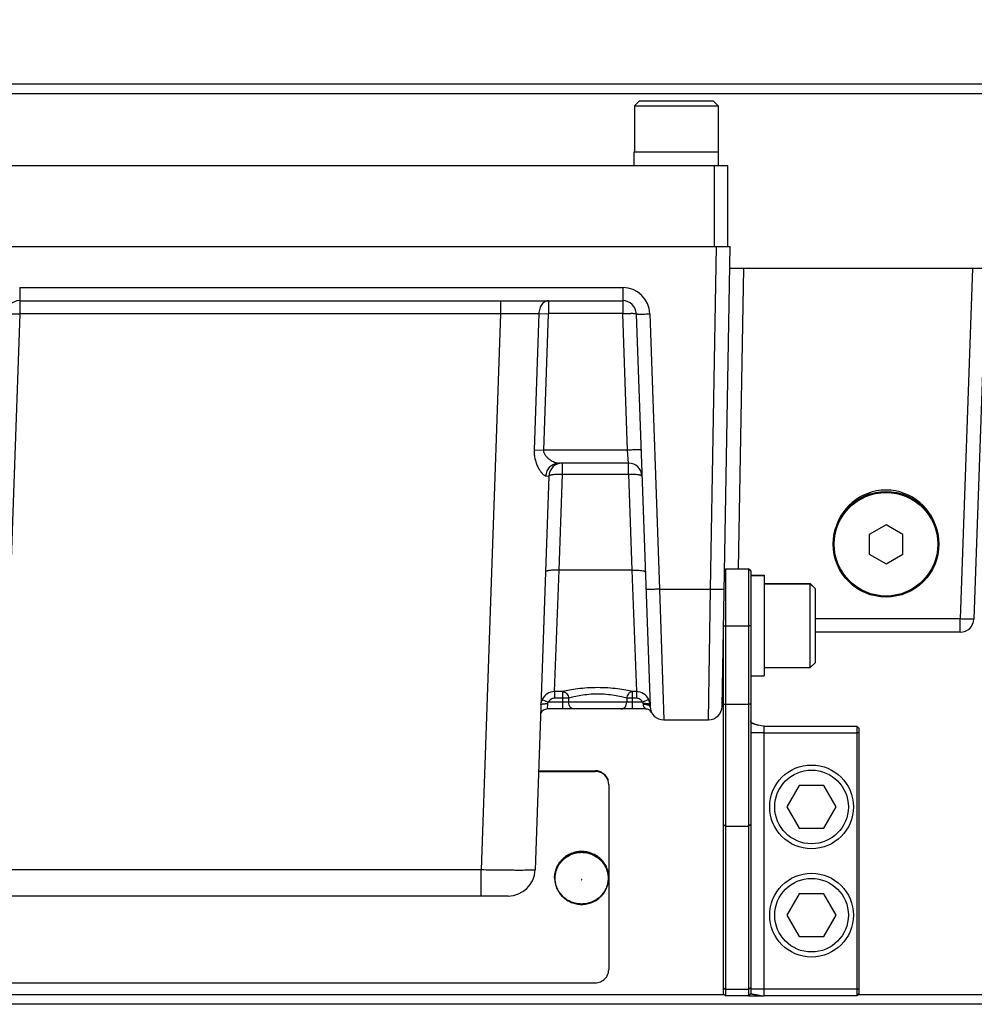
# Model space of a CAD drawing. Units: inches. Extents: x 0 to 17, y 0 to 11.
# Drawn here: x 6.9 to 8.5, y 7.8 to 9.4 of the extents above; entities that cross this region are included whole.
import ezdxf

# ---------------------------------------------------------------- set-up
doc = ezdxf.new("R2010")
doc.units = ezdxf.units.IN
doc.header["$LTSCALE"] = 0.935
doc.header["$MEASUREMENT"] = 0
doc.layers.get('0').update_dxf_attribs({"linetype": 'CONTINUOUS'})
for name, color, linetype in [('02___PRT_ALL_AXES', 7, 'CONTINUOUS'), ('3_ALL_AXES', 7, 'CONTINUOUS'), ('7_ALL_FEATURES', 7, 'CONTINUOUS'), ('LAYER_AXIS', 7, 'CONTINUOUS'), ('LAYER_CUT_FEAT', 7, 'CONTINUOUS')]:
    doc.layers.add(name, color=color, linetype=linetype)
doc.styles.add('TEXTSTYLE_2', font='txt', dxfattribs={"width": 0.8})
doc.dimstyles.new('DIMSTYLE_1', dxfattribs={"dimtxt": 0.25, "dimasz": 0.1875, "dimexe": 0.125, "dimexo": 0.0625, "dimgap": 0.125, "dimtad": 0, "dimtih": 1, "dimtoh": 1, "dimlfac": 2.857143, "dimzin": 4, "dimdsep": 46, "dimtxsty": 'TEXTSTYLE_2', "dimblk": '_FILLED', "dimblk1": '_FILLED', "dimblk2": '_FILLED', "dimcen": 0.09, "dimadec": 0, "dimazin": 0, "dimtp": 0.001, "dimtm": 0.001, "dimtfac": 1, "dimtofl": 0, "dimtmove": 0, "dimatfit": 3, "dimldrblk": '_FILLED', "dimfxl": 1, "dimtolj": 1, "dimtzin": 4, "dimarcsym": 0})

# ---------------------------------------------------------------- blocks, each defined once
blk = doc.blocks.new('_FILLED')
at = {"color": 0, "linetype": 'BYBLOCK'}
blk.add_solid([(0, 0), (-1, 0.1667), (-1, -0.1667)], dxfattribs=at)
blk = doc.blocks.new('*D0')
at = {"color": 2, "linetype": 'CONTINUOUS'}
for p, q in [((0.8552, 9.351), (0.8552, 10.308)), ((9.7998, 9.351), (9.7998, 10.308)), ((0.8552, 10.183), (4.7837, 10.183)), ((9.7998, 10.183), (5.8712, 10.183))]:
    blk.add_line(p, q, dxfattribs=at)
at = {"color": 2, "linetype": 'CONTINUOUS', "xscale": 0.1875, "yscale": 0.1875, "zscale": 0.1875, "rotation": 180}
blk.add_blockref('_FILLED', (0.8552, 10.183), dxfattribs=at)
at = {"color": 2, "linetype": 'CONTINUOUS', "xscale": 0.1875, "yscale": 0.1875, "zscale": 0.1875}
blk.add_blockref('_FILLED', (9.7998, 10.183), dxfattribs=at)
at = {"color": 2, "linetype": 'CONTINUOUS', "insert": (5.3025, 10.308), "char_height": 0.25, "width": 1.25625, "attachment_point": 2, "line_spacing_factor": 0.9, "style": 'TEXTSTYLE_2'}
blk.add_mtext('25.56\\P[649,1]', dxfattribs=at)

msp = doc.modelspace()

# ---------------------------------------------------------------- linework, layer by layer
at = {"color": 7, "linetype": 'CONTINUOUS'}
for p, q in [((8.0612, 9.0064), (8.475, 9.0064)), ((8.475, 9.0064), (8.4552, 8.4394)), ((8.0521, 8.5185), (8.0541, 8.5205)), ((8.0542, 7.83), (8.0542, 8.5206)), ((8.091, 8.5206), (8.091, 7.83)), ((8.0945, 8.5171), (8.0911, 8.5205)), ((8.0945, 8.5171), (8.0945, 7.8335)), ((8.0507, 7.8335), (8.0507, 8.4289)), ((8.0968, 8.271), (8.0963, 8.2714)), ((8.0977, 8.2707), (8.0963, 8.2714)), ((8.1024, 8.2688), (8.0977, 8.2707)), ((8.1116, 8.2668), (8.1065, 8.2678)), ((8.1164, 8.2662), (8.1116, 8.2668)), ((8.1164, 8.2662), (8.266, 8.2662)), ((8.2695, 8.2627), (8.266, 8.2662)), ((8.266, 8.2662), (8.266, 7.8302)), ((8.2695, 8.2627), (8.2695, 7.8337)), ((8.0507, 7.8335), (8.0542, 7.83)), ((8.0945, 7.8335), (8.091, 7.83)), ((8.2695, 7.8337), (8.266, 7.8302)), ((8.091, 7.83), (8.0542, 7.83)), ((8.0911, 7.8301), (8.1164, 7.8302)), ((8.266, 7.8302), (8.1164, 7.8302))]:
    msp.add_line(p, q, dxfattribs=at)
at = {"color": 9, "linetype": 'CONTINUOUS'}
for p, q in [((8.0827, 9.0064), (8.0742, 8.5206)), ((8.453, 9.0064), (8.4332, 8.4394)), ((8.0521, 8.5183), (8.0542, 8.5204)), ((8.0541, 8.5205), (8.0542, 8.5206)), ((8.0542, 8.5206), (8.091, 8.5206)), ((8.0542, 8.5204), (8.091, 8.5204)), ((8.0911, 8.5205), (8.091, 8.5206)), ((8.0945, 8.5169), (8.091, 8.5204)), ((8.0507, 8.4284), (8.0542, 8.4284)), ((8.0542, 8.4284), (8.091, 8.4284)), ((8.0945, 8.4284), (8.091, 8.4284)), ((8.0507, 8.3014), (8.0542, 8.3014)), ((8.0542, 8.3014), (8.091, 8.3014)), ((8.0945, 8.3014), (8.091, 8.3014)), ((8.1164, 7.8302), (8.1164, 8.2662)), ((8.1164, 8.2553), (8.0945, 8.2553)), ((8.1164, 8.2553), (8.266, 8.2553)), ((8.2695, 8.2553), (8.266, 8.2553)), ((8.0507, 8.1072), (8.0542, 8.1045)), ((8.0542, 8.1045), (8.091, 8.1045)), ((8.0945, 8.1072), (8.091, 8.1045)), ((8.0507, 7.8429), (8.0542, 7.8402)), ((8.091, 7.8402), (8.0542, 7.8402)), ((8.0945, 7.8429), (8.091, 7.8402)), ((8.1164, 7.841), (8.0945, 7.841)), ((8.266, 7.841), (8.1164, 7.841)), ((8.2695, 7.841), (8.266, 7.841))]:
    msp.add_line(p, q, dxfattribs=at)
at = {"color": 7, "linetype": 'CONTINUOUS'}
for points, knots in [([(8.0963, 8.2714), (8.096, 8.2716), (8.0955, 8.2721), (8.0949, 8.2728), (8.0946, 8.2737), (8.0945, 8.2742), (8.0945, 8.2745)], [0, 0, 0, 0, 0.28489, 0.540902, 0.77482, 1, 1, 1, 1]), ([(8.1002, 8.2693), (8.0996, 8.2696), (8.0984, 8.27), (8.0973, 8.2707), (8.0968, 8.271)], [0, 0, 0, 0, 0.528686, 1, 1, 1, 1]), ([(8.1065, 8.2678), (8.1059, 8.2679), (8.1048, 8.2681), (8.1032, 8.2684), (8.1017, 8.2688), (8.1007, 8.2692), (8.1002, 8.2693)], [0, 0, 0, 0, 0.261405, 0.516981, 0.764139, 1, 1, 1, 1]), ([(8.0945, 7.8336), (8.0945, 7.8336), (8.0945, 7.8336), (8.0946, 7.8336), (8.0947, 7.8335), (8.0948, 7.8335), (8.095, 7.8334), (8.0953, 7.8334), (8.0957, 7.8333), (8.0961, 7.8332), (8.0967, 7.8331), (8.0977, 7.833), (8.099, 7.8328), (8.1004, 7.8325), (8.102, 7.8322), (8.1036, 7.8319), (8.1054, 7.8316), (8.1071, 7.8313), (8.1096, 7.8308), (8.1127, 7.8303), (8.1151, 7.8302), (8.1164, 7.8302)], [0, 0, 0, 0, 0.002483, 0.004643, 0.007492, 0.015309, 0.025957, 0.039407, 0.055581, 0.074377, 0.095691, 0.145436, 0.203791, 0.269577, 0.341569, 0.418371, 0.498558, 0.580971, 0.664864, 0.834226, 1, 1, 1, 1])]:
    msp.add_open_spline(points, degree=3, knots=knots, dxfattribs=at)
at = {"layer": '02___PRT_ALL_AXES', "color": 7, "linetype": 'CONTINUOUS'}
msp.add_line((8.0542, 8.5206), (8.091, 8.5206), dxfattribs=at)
msp.add_open_spline([(7.865, 8.0208), (7.865, 8.0222), (7.8648, 8.025), (7.8642, 8.0292), (7.8632, 8.0332), (7.862, 8.0365), (7.8608, 8.0391), (7.8598, 8.041), (7.8588, 8.0428), (7.8572, 8.0451), (7.8551, 8.048), (7.8522, 8.0511), (7.849, 8.0539), (7.8456, 8.0564), (7.8419, 8.0585), (7.838, 8.0603), (7.8339, 8.0618), (7.8298, 8.0628), (7.8255, 8.0634), (7.8212, 8.0636), (7.8169, 8.0634), (7.8127, 8.0628), (7.8085, 8.0618), (7.8045, 8.0603), (7.8006, 8.0585), (7.7969, 8.0564), (7.7934, 8.0539), (7.7902, 8.0511), (7.7874, 8.048), (7.7852, 8.0451), (7.7837, 8.0428), (7.7826, 8.041), (7.7817, 8.0391), (7.7805, 8.0365), (7.7793, 8.0332), (7.7783, 8.0292), (7.7776, 8.025), (7.7775, 8.0222), (7.7775, 8.0208)], degree=3, knots=[0, 0, 0, 0, 0.030872, 0.061765, 0.092681, 0.12364, 0.139144, 0.154661, 0.170194, 0.185744, 0.216885, 0.248098, 0.279384, 0.310743, 0.342169, 0.373656, 0.405194, 0.436773, 0.468379, 0.5, 0.531621, 0.563227, 0.594806, 0.626344, 0.657831, 0.689257, 0.720616, 0.751902, 0.783115, 0.814256, 0.829806, 0.845339, 0.860856, 0.87636, 0.907319, 0.938235, 0.969128, 1, 1, 1, 1], dxfattribs=at)
at = {"layer": '3_ALL_AXES', "color": 7, "linetype": 'CONTINUOUS'}
for p, q in [((9.7998, 9.3039), (0.8552, 9.3039)), ((7.9061, 9.1947), (8.0426, 9.1947)), ((7.9061, 9.1727), (7.9061, 9.1947)), ((8.0426, 9.1727), (8.0426, 9.1947)), ((8.0945, 8.5101), (8.1165, 8.5101)), ((8.0945, 8.5099), (8.1165, 8.5099)), ((8.1165, 8.5101), (8.1165, 8.3472)), ((8.0945, 8.3472), (8.1165, 8.3472)), ((9.7998, 7.8164), (0.8552, 7.8164))]:
    msp.add_line(p, q, dxfattribs=at)
at = {"layer": '3_ALL_AXES', "color": 9, "linetype": 'CONTINUOUS'}
for p, q in [((9.7998, 9.2885), (0.8552, 9.2885)), ((8.0524, 7.8319), (2.6042, 7.8319)), ((9.7998, 7.8319), (8.2677, 7.8319))]:
    msp.add_line(p, q, dxfattribs=at)
at = {"layer": '7_ALL_FEATURES', "color": 7, "linetype": 'CONTINUOUS'}
for p, q in [((2.5975, 9.1727), (8.0575, 9.1727)), ((8.0358, 9.0414), (8.0358, 9.1727)), ((8.0575, 9.0414), (8.0575, 9.1727)), ((2.5937, 9.0414), (8.0612, 9.0414)), ((8.0483, 8.2981), (8.0612, 9.0414)), ((6.9128, 8.9539), (7.8876, 8.9539)), ((7.9096, 8.9326), (7.9318, 8.2977)), ((7.8971, 8.6914), (7.7842, 8.6914)), ((7.7683, 8.6705), (7.7461, 8.0337)), ((8.3133, 8.5918), (8.286, 8.576)), ((8.3407, 8.576), (8.3133, 8.5918)), ((8.286, 8.576), (8.286, 8.5444)), ((8.3407, 8.5444), (8.3407, 8.576)), ((8.286, 8.5444), (8.3133, 8.5286)), ((8.3133, 8.5286), (8.3407, 8.5444)), ((8.4332, 8.4181), (8.1991, 8.4181)), ((7.9248, 8.2939), (7.7656, 8.2939)), ((7.9539, 8.2764), (8.0262, 8.2764)), ((7.7516, 8.193), (7.8433, 8.193)), ((7.7517, 8.194), (7.8433, 8.194)), ((7.865, 8.1715), (7.865, 7.8721)), ((7.7775, 8.0207), (7.7775, 8.0208)), ((7.7023, 7.9914), (2.9526, 7.9914)), ((2.8117, 7.8513), (7.8433, 7.8513))]:
    msp.add_line(p, q, dxfattribs=at)
at = {"layer": '7_ALL_FEATURES', "color": 9, "linetype": 'CONTINUOUS'}
for p, q in [((8.0295, 8.4875), (8.0392, 9.0414)), ((6.9128, 8.9752), (7.8876, 8.9752)), ((6.9128, 8.9752), (6.9128, 8.9326)), ((7.8876, 8.9752), (7.8876, 8.9539)), ((7.69, 8.9539), (7.69, 8.9326)), ((7.7679, 8.9539), (7.7679, 8.933)), ((7.8876, 8.9539), (7.8876, 8.933)), ((6.9128, 8.9326), (6.8841, 8.1085)), ((7.69, 8.9326), (6.9128, 8.9326)), ((7.69, 8.9326), (7.6586, 8.0337)), ((7.7521, 8.933), (7.7444, 8.7127)), ((7.7521, 8.933), (7.7674, 8.9327)), ((7.7674, 8.9327), (7.7597, 8.7124)), ((7.8876, 8.933), (7.7679, 8.933)), ((7.8956, 8.7124), (7.8879, 8.9326)), ((7.9317, 8.9326), (7.9472, 8.4875)), ((7.7444, 8.7127), (7.7597, 8.7124)), ((7.8956, 8.7124), (7.7597, 8.7124)), ((7.8971, 8.6914), (7.8956, 8.7124)), ((7.7903, 8.6735), (7.7903, 8.6914)), ((7.8968, 8.6735), (7.8968, 8.6914)), ((7.7637, 8.6707), (7.7683, 8.6705)), ((7.7849, 8.5184), (7.7903, 8.6735)), ((7.7903, 8.6735), (7.8968, 8.6735)), ((7.8968, 8.6735), (7.9022, 8.5184)), ((7.7774, 8.3219), (7.7849, 8.5184)), ((7.9022, 8.5184), (7.7849, 8.5184)), ((7.9022, 8.5184), (7.9097, 8.3219)), ((7.9472, 8.4875), (8.0295, 8.4875)), ((7.9472, 8.4875), (7.9539, 8.2764)), ((8.0262, 8.2764), (8.0295, 8.4875)), ((8.4332, 8.4394), (8.1991, 8.4394)), ((8.4332, 8.4181), (8.4332, 8.4394)), ((7.7575, 8.3094), (7.7673, 8.3047)), ((7.7908, 8.3219), (7.7774, 8.3219)), ((7.7774, 8.3219), (7.7774, 8.3112)), ((7.7908, 8.3112), (7.7774, 8.3112)), ((7.7908, 8.2939), (7.7908, 8.3219)), ((7.8002, 8.3112), (7.7908, 8.3112)), ((7.8002, 8.3112), (7.8002, 8.3047)), ((7.9035, 8.3112), (7.8941, 8.3112)), ((7.8941, 8.3112), (7.8941, 8.3047)), ((7.9097, 8.3219), (7.9035, 8.3219)), ((7.9035, 8.2939), (7.9035, 8.3219)), ((7.9097, 8.3112), (7.9035, 8.3112)), ((7.9097, 8.3219), (7.9097, 8.3112)), ((7.9296, 8.3094), (7.9198, 8.3047)), ((7.7662, 8.3025), (7.7656, 8.2939)), ((7.9198, 8.3047), (7.7673, 8.3047)), ((7.921, 8.301), (7.9209, 8.3025)), ((7.8433, 8.194), (7.8433, 8.193)), ((7.6586, 8.0337), (6.8551, 8.0337)), ((7.6586, 7.9914), (7.6586, 8.0337))]:
    msp.add_line(p, q, dxfattribs=at)
at = {"layer": '7_ALL_FEATURES', "color": 7, "linetype": 'CONTINUOUS'}
msp.add_circle((8.3133, 8.5602), 0.0854, dxfattribs=at)
at = {"layer": '7_ALL_FEATURES', "color": 9, "linetype": 'CONTINUOUS'}
msp.add_circle((8.3133, 8.5602), 0.0837, dxfattribs=at)
for centre, radius, start, end in [((7.8876, 8.9311), 0.0441, 2.0009, 89.9991), ((7.7594, 1.441), 7.4919, 90.05639, 90.53097), ((7.8876, 8.9326), 0.00035, 2.0017, 89.9983), ((7.7774, 8.2999), 0.022, 89.9781, 154.5597), ((7.9097, 8.2999), 0.022, 25.4403, 90.0219), ((7.819, 8.0207), 0.0416, 179.7948, 180), ((7.8234, 8.0207), 0.0416, 0, 0.2052)]:
    msp.add_arc(centre, radius, start, end, dxfattribs=at)
at = {"layer": '7_ALL_FEATURES', "color": 7, "linetype": 'CONTINUOUS'}
for centre, radius, start, end in [((6.9128, 8.9319), 0.0221, 90, 178.0011), ((7.8876, 8.9319), 0.0221, 2.0092, 89.9927), ((7.79, 8.6697), 0.0217, 90, 178), ((7.8971, 8.6697), 0.0217, 1.9995, 90), ((8.4332, 8.4401), 0.0221, 270, 358), ((7.7656, 8.283), 0.0108, 90, 160.4), ((7.9248, 8.283), 0.0108, 27.908, 89.997), ((7.9539, 8.2984), 0.0221, 182, 270), ((8.0262, 8.2984), 0.0221, 270, 359), ((7.8433, 8.172), 0.022, 72.2005, 89.9667), ((7.8433, 8.171), 0.022, 72.2005, 89.9667), ((7.8434, 8.1713), 0.0217, 36.3258, 72.2116), ((7.8437, 8.1715), 0.0213, 0.0367, 36.3161), ((7.7023, 8.0352), 0.0437, 270.0002, 358)]:
    msp.add_arc(centre, radius, start, end, dxfattribs=at)
msp.add_ellipse((8.3133, 8.5628), major_axis=(0, 0.0849), ratio=0.999539, start_param=4.885306, end_param=7.681068, dxfattribs=at)
at = {"layer": '7_ALL_FEATURES', "color": 9, "linetype": 'CONTINUOUS'}
for points, knots in [([(7.7679, 8.9539), (7.7669, 8.9539), (7.7648, 8.9537), (7.7619, 8.9524), (7.7592, 8.9505), (7.7568, 8.9479), (7.7548, 8.9447), (7.7534, 8.941), (7.7524, 8.9371), (7.7521, 8.9344), (7.7521, 8.933)], [0, 0, 0, 0, 0.105063, 0.213441, 0.327685, 0.449265, 0.578499, 0.714394, 0.855676, 1, 1, 1, 1]), ([(6.8908, 8.9326), (6.8908, 8.9327), (6.8908, 8.9327), (6.8909, 8.9327), (6.8911, 8.9328), (6.8913, 8.9328), (6.8918, 8.9328), (6.8925, 8.9329), (6.8935, 8.9329), (6.8946, 8.9329), (6.8959, 8.933), (6.8973, 8.933), (6.8989, 8.933), (6.9013, 8.9329), (6.9045, 8.9329), (6.9086, 8.9328), (6.9114, 8.9327), (6.9128, 8.9326)], [0, 0, 0, 0, 0.002088, 0.006075, 0.012302, 0.020832, 0.044835, 0.077968, 0.119914, 0.170315, 0.228683, 0.294454, 0.367027, 0.445674, 0.618126, 0.805387, 1, 1, 1, 1]), ([(7.7679, 8.933), (7.7678, 8.933), (7.7677, 8.933), (7.7676, 8.9329), (7.7675, 8.9328), (7.7674, 8.9327), (7.7674, 8.9327)], [0, 0, 0, 0, 0.250892, 0.501567, 0.751612, 1, 1, 1, 1]), ([(7.9096, 8.9326), (7.9096, 8.9327), (7.9096, 8.9327), (7.9095, 8.9327), (7.9094, 8.9328), (7.9091, 8.9328), (7.9086, 8.9328), (7.9079, 8.9329), (7.907, 8.9329), (7.9059, 8.9329), (7.9047, 8.933), (7.9032, 8.933), (7.9017, 8.933), (7.8993, 8.9329), (7.8961, 8.9329), (7.8921, 8.9328), (7.8894, 8.9327), (7.8879, 8.9326)], [0, 0, 0, 0, 0.002089, 0.006083, 0.012317, 0.020852, 0.044844, 0.077984, 0.119955, 0.170345, 0.228727, 0.294533, 0.367085, 0.445705, 0.618163, 0.805524, 1, 1, 1, 1]), ([(7.9096, 8.9326), (7.9096, 8.9326), (7.9097, 8.9326), (7.9098, 8.9326), (7.9099, 8.9325), (7.9102, 8.9325), (7.9107, 8.9325), (7.9114, 8.9324), (7.9123, 8.9324), (7.9134, 8.9323), (7.9147, 8.9323), (7.9162, 8.9323), (7.9178, 8.9323), (7.9201, 8.9324), (7.9234, 8.9324), (7.9274, 8.9325), (7.9303, 8.9326), (7.9317, 8.9326)], [0, 0, 0, 0, 0.002088, 0.006076, 0.012304, 0.020835, 0.044839, 0.077975, 0.119922, 0.170323, 0.228691, 0.294462, 0.367035, 0.445682, 0.618132, 0.805389, 1, 1, 1, 1]), ([(7.7444, 8.7127), (7.7443, 8.71), (7.7445, 8.7048), (7.7459, 8.6973), (7.7481, 8.6903), (7.7505, 8.685), (7.7527, 8.6812), (7.7543, 8.6787), (7.7559, 8.6765), (7.7576, 8.6745), (7.7592, 8.6729), (7.7607, 8.6717), (7.7622, 8.6709), (7.7632, 8.6707), (7.7637, 8.6707)], [0, 0, 0, 0, 0.162776, 0.321272, 0.472436, 0.613373, 0.679045, 0.740857, 0.798257, 0.850605, 0.897261, 0.937683, 0.97169, 1, 1, 1, 1]), ([(7.7597, 8.7124), (7.7597, 8.7115), (7.7597, 8.7097), (7.7605, 8.7073), (7.7616, 8.705), (7.7636, 8.7024), (7.7664, 8.6996), (7.77, 8.6968), (7.7737, 8.6946), (7.7774, 8.6929), (7.7804, 8.6919), (7.7826, 8.6915), (7.7837, 8.6914), (7.7842, 8.6914)], [0, 0, 0, 0, 0.075419, 0.149586, 0.222094, 0.293003, 0.430119, 0.561364, 0.685922, 0.802164, 0.907721, 0.955714, 1, 1, 1, 1]), ([(7.9173, 8.7124), (7.9173, 8.7124), (7.9173, 8.7124), (7.9172, 8.7124), (7.9171, 8.7125), (7.9168, 8.7125), (7.9163, 8.7126), (7.9156, 8.7126), (7.9147, 8.7126), (7.9136, 8.7127), (7.9123, 8.7127), (7.9109, 8.7127), (7.9094, 8.7127), (7.907, 8.7127), (7.9038, 8.7126), (7.8998, 8.7125), (7.897, 8.7124), (7.8956, 8.7124)], [0, 0, 0, 0, 0.002089, 0.006083, 0.012317, 0.020852, 0.044844, 0.077984, 0.119955, 0.170345, 0.228727, 0.294533, 0.367085, 0.445705, 0.618163, 0.805524, 1, 1, 1, 1]), ([(7.7637, 8.6707), (7.7637, 8.6721), (7.7641, 8.6748), (7.7654, 8.6787), (7.7673, 8.6823), (7.7699, 8.6855), (7.773, 8.6881), (7.7765, 8.69), (7.7803, 8.6912), (7.7829, 8.6914), (7.7842, 8.6914)], [0, 0, 0, 0, 0.128238, 0.25613, 0.382929, 0.508535, 0.632858, 0.755987, 0.878344, 1, 1, 1, 1]), ([(7.7683, 8.6705), (7.7683, 8.6706), (7.7684, 8.6709), (7.7688, 8.6713), (7.7693, 8.6716), (7.7701, 8.6719), (7.771, 8.6722), (7.7721, 8.6725), (7.7734, 8.6727), (7.7754, 8.673), (7.7783, 8.6733), (7.782, 8.6735), (7.7861, 8.6736), (7.7889, 8.6735), (7.7903, 8.6735)], [0, 0, 0, 0, 0.016758, 0.037929, 0.065723, 0.100978, 0.143877, 0.194334, 0.252039, 0.316547, 0.463796, 0.630887, 0.81193, 1, 1, 1, 1]), ([(7.8968, 8.6735), (7.8982, 8.6735), (7.901, 8.6736), (7.9051, 8.6735), (7.9088, 8.6733), (7.9117, 8.673), (7.9137, 8.6727), (7.915, 8.6725), (7.9161, 8.6722), (7.917, 8.6719), (7.9178, 8.6716), (7.9183, 8.6713), (7.9187, 8.6709), (7.9188, 8.6706), (7.9188, 8.6705)], [0, 0, 0, 0, 0.18807, 0.369113, 0.536204, 0.683453, 0.747961, 0.805666, 0.856123, 0.899022, 0.934277, 0.962071, 0.983242, 1, 1, 1, 1]), ([(7.7849, 8.5184), (7.7835, 8.5184), (7.7807, 8.5185), (7.7766, 8.5184), (7.7729, 8.5182), (7.77, 8.5179), (7.768, 8.5176), (7.7667, 8.5173), (7.7656, 8.5171), (7.7646, 8.5168), (7.7639, 8.5165), (7.7633, 8.5161), (7.763, 8.5158), (7.7629, 8.5155), (7.7629, 8.5153)], [0, 0, 0, 0, 0.187799, 0.368794, 0.535752, 0.682847, 0.74735, 0.805047, 0.855497, 0.898448, 0.933772, 0.961659, 0.982995, 1, 1, 1, 1]), ([(7.9022, 8.5184), (7.9039, 8.5185), (7.9072, 8.5185), (7.912, 8.5184), (7.9162, 8.518), (7.9188, 8.5177), (7.92, 8.5174)], [0, 0, 0, 0, 0.287184, 0.559028, 0.800641, 1, 1, 1, 1]), ([(7.92, 8.5174), (7.9206, 8.5173), (7.9214, 8.5171), (7.9225, 8.5168), (7.9231, 8.5165), (7.9236, 8.5162), (7.9239, 8.516), (7.9242, 8.5157), (7.9242, 8.5154), (7.9242, 8.5153)], [0, 0, 0, 0, 0.376706, 0.532061, 0.664943, 0.775635, 0.86563, 0.938222, 1, 1, 1, 1]), ([(7.9472, 8.4875), (7.9458, 8.4875), (7.943, 8.4874), (7.9389, 8.4873), (7.9357, 8.4872), (7.9333, 8.4872), (7.9317, 8.4872), (7.9303, 8.4872), (7.929, 8.4872), (7.9279, 8.4872), (7.9269, 8.4873), (7.9262, 8.4873), (7.9257, 8.4874), (7.9255, 8.4874), (7.9253, 8.4874), (7.9252, 8.4875), (7.9252, 8.4875), (7.9252, 8.4875)], [0, 0, 0, 0, 0.194511, 0.381887, 0.554345, 0.63296, 0.705507, 0.771306, 0.829681, 0.880065, 0.92203, 0.955164, 0.979152, 0.987685, 0.993919, 0.997912, 1, 1, 1, 1]), ([(8.0295, 8.4875), (8.031, 8.4875), (8.0338, 8.4874), (8.0379, 8.4874), (8.0411, 8.4874), (8.0435, 8.4874), (8.0451, 8.4875), (8.0465, 8.4875), (8.0478, 8.4875), (8.0489, 8.4876), (8.0498, 8.4876), (8.0506, 8.4877), (8.051, 8.4877), (8.0513, 8.4878), (8.0515, 8.4878), (8.0515, 8.4878), (8.0516, 8.4879), (8.0516, 8.4879)], [0, 0, 0, 0, 0.194478, 0.381841, 0.554299, 0.632918, 0.70547, 0.771275, 0.829657, 0.880047, 0.922018, 0.955157, 0.979149, 0.987683, 0.993918, 0.997912, 1, 1, 1, 1]), ([(8.4552, 8.4394), (8.4552, 8.4393), (8.4552, 8.4393), (8.4551, 8.4393), (8.455, 8.4393), (8.4547, 8.4392), (8.4542, 8.4392), (8.4535, 8.4391), (8.4526, 8.4391), (8.4515, 8.4391), (8.4502, 8.439), (8.4487, 8.439), (8.4471, 8.439), (8.4447, 8.4391), (8.4415, 8.4391), (8.4374, 8.4392), (8.4346, 8.4393), (8.4332, 8.4394)], [0, 0, 0, 0, 0.002088, 0.006075, 0.012302, 0.020832, 0.044835, 0.077968, 0.119914, 0.170315, 0.228683, 0.294454, 0.367027, 0.445674, 0.618126, 0.805387, 1, 1, 1, 1]), ([(7.9035, 8.3219), (7.9, 8.3227), (7.892, 8.3244), (7.8787, 8.3265), (7.8635, 8.328), (7.8471, 8.3285), (7.8308, 8.328), (7.8155, 8.3265), (7.8023, 8.3244), (7.7943, 8.3227), (7.7908, 8.3219)], [0, 0, 0, 0, 0.094946, 0.215452, 0.353305, 0.5, 0.646695, 0.784547, 0.905053, 1, 1, 1, 1]), ([(7.7575, 8.3094), (7.7569, 8.308), (7.7558, 8.3051), (7.7554, 8.3021), (7.7554, 8.3006)], [0, 0, 0, 0, 0.499869, 1, 1, 1, 1]), ([(7.7774, 8.3112), (7.7764, 8.3112), (7.7743, 8.3109), (7.7713, 8.3096), (7.7689, 8.3075), (7.7678, 8.3057), (7.7673, 8.3047)], [0, 0, 0, 0, 0.250003, 0.499982, 0.74997, 1, 1, 1, 1]), ([(7.7908, 8.3219), (7.7914, 8.3219), (7.7926, 8.3217), (7.7943, 8.321), (7.7959, 8.3199), (7.7977, 8.3181), (7.7995, 8.3152), (7.8001, 8.3125), (7.8002, 8.3112)], [0, 0, 0, 0, 0.11542, 0.233271, 0.354833, 0.480007, 0.737781, 1, 1, 1, 1]), ([(7.8941, 8.3112), (7.8913, 8.312), (7.8847, 8.3137), (7.8737, 8.3159), (7.8609, 8.3175), (7.8471, 8.3181), (7.8334, 8.3175), (7.8206, 8.3159), (7.8096, 8.3137), (7.803, 8.312), (7.8002, 8.3112)], [0, 0, 0, 0, 0.093876, 0.213688, 0.351942, 0.499999, 0.648056, 0.786311, 0.906122, 1, 1, 1, 1]), ([(7.9035, 8.3219), (7.9029, 8.3219), (7.9017, 8.3217), (7.9, 8.321), (7.8984, 8.3199), (7.8965, 8.3181), (7.8948, 8.3152), (7.8942, 8.3125), (7.8941, 8.3112)], [0, 0, 0, 0, 0.11542, 0.233271, 0.354833, 0.480007, 0.737781, 1, 1, 1, 1]), ([(7.9198, 8.3047), (7.9193, 8.3057), (7.9182, 8.3075), (7.9157, 8.3096), (7.9128, 8.3109), (7.9107, 8.3112), (7.9097, 8.3112)], [0, 0, 0, 0, 0.25003, 0.500018, 0.749997, 1, 1, 1, 1]), ([(7.9317, 8.3006), (7.9317, 8.3021), (7.9313, 8.3051), (7.9302, 8.308), (7.9296, 8.3094)], [0, 0, 0, 0, 0.500122, 1, 1, 1, 1]), ([(7.7554, 8.3006), (7.7554, 8.3007), (7.7554, 8.3008), (7.7556, 8.3011), (7.7559, 8.3013), (7.7562, 8.3014), (7.7567, 8.3016), (7.7575, 8.3019), (7.7587, 8.3021), (7.7603, 8.3023), (7.7621, 8.3025), (7.7641, 8.3025), (7.7655, 8.3025), (7.7662, 8.3025)], [0, 0, 0, 0, 0.019928, 0.043531, 0.07297, 0.10927, 0.152749, 0.203372, 0.325051, 0.470826, 0.635887, 0.814619, 1, 1, 1, 1]), ([(7.7673, 8.3047), (7.767, 8.3044), (7.7665, 8.3037), (7.7662, 8.3029), (7.7662, 8.3025)], [0, 0, 0, 0, 0.50292, 1, 1, 1, 1]), ([(7.8095, 8.2939), (7.8089, 8.2939), (7.8077, 8.294), (7.8059, 8.2947), (7.8043, 8.2957), (7.8023, 8.2975), (7.8006, 8.3006), (7.8002, 8.3033), (7.8002, 8.3047)], [0, 0, 0, 0, 0.115793, 0.233298, 0.353399, 0.476988, 0.733644, 1, 1, 1, 1]), ([(7.8848, 8.2939), (7.8854, 8.2939), (7.8866, 8.294), (7.8884, 8.2947), (7.89, 8.2957), (7.8919, 8.2975), (7.8937, 8.3006), (7.8941, 8.3033), (7.8941, 8.3047)], [0, 0, 0, 0, 0.115793, 0.233298, 0.353399, 0.476988, 0.733644, 1, 1, 1, 1]), ([(7.9209, 8.3025), (7.9208, 8.3029), (7.9206, 8.3037), (7.9201, 8.3044), (7.9198, 8.3047)], [0, 0, 0, 0, 0.497044, 1, 1, 1, 1]), ([(7.9317, 8.3006), (7.9317, 8.3007), (7.9317, 8.3008), (7.9315, 8.3011), (7.9312, 8.3013), (7.9308, 8.3014), (7.9304, 8.3016), (7.9296, 8.3019), (7.9284, 8.3021), (7.9268, 8.3023), (7.925, 8.3025), (7.923, 8.3025), (7.9216, 8.3025), (7.9209, 8.3025)], [0, 0, 0, 0, 0.019929, 0.043532, 0.072973, 0.109273, 0.152754, 0.203378, 0.325058, 0.470832, 0.635892, 0.814621, 1, 1, 1, 1]), ([(7.9273, 8.3005), (7.9263, 8.3007), (7.9242, 8.301), (7.9221, 8.3011), (7.921, 8.301)], [0, 0, 0, 0, 0.477119, 1, 1, 1, 1]), ([(7.9248, 8.2939), (7.9248, 8.2939), (7.9248, 8.2939), (7.9248, 8.2939), (7.9248, 8.2939), (7.9247, 8.2939), (7.9247, 8.294), (7.9246, 8.294), (7.9246, 8.2941), (7.9245, 8.2942), (7.9244, 8.2943), (7.9242, 8.2945), (7.924, 8.2947), (7.9237, 8.2951), (7.9233, 8.2954), (7.923, 8.2959), (7.9227, 8.2964), (7.9222, 8.2971), (7.9217, 8.2981), (7.9212, 8.2995), (7.921, 8.3005), (7.921, 8.301)], [0, 0, 0, 0, 0.00039, 0.001565, 0.003509, 0.006206, 0.013801, 0.024228, 0.037367, 0.053095, 0.071288, 0.091797, 0.139146, 0.193935, 0.255007, 0.321502, 0.392851, 0.468569, 0.631618, 0.809342, 1, 1, 1, 1]), ([(7.9318, 8.2977), (7.9318, 8.2978), (7.9317, 8.2981), (7.9315, 8.2986), (7.9311, 8.299), (7.9304, 8.2995), (7.9291, 8.3001), (7.9279, 8.3004), (7.9273, 8.3005)], [0, 0, 0, 0, 0.07805, 0.163666, 0.262051, 0.376242, 0.655504, 1, 1, 1, 1]), ([(7.7775, 8.0208), (7.7775, 8.0222), (7.7776, 8.025), (7.7783, 8.0291), (7.7793, 8.0332), (7.7808, 8.0371), (7.7826, 8.0409), (7.7848, 8.0445), (7.7874, 8.0479), (7.7903, 8.051), (7.7935, 8.0538), (7.7969, 8.0563), (7.8006, 8.0584), (7.8045, 8.0602), (7.8085, 8.0616), (7.8127, 8.0626), (7.8169, 8.0632), (7.8212, 8.0634), (7.8255, 8.0632), (7.8298, 8.0626), (7.8339, 8.0616), (7.838, 8.0602), (7.8418, 8.0584), (7.8455, 8.0563), (7.849, 8.0538), (7.8522, 8.051), (7.855, 8.0479), (7.8576, 8.0445), (7.8598, 8.0409), (7.8617, 8.0371), (7.8631, 8.0332), (7.8642, 8.0291), (7.8648, 8.025), (7.865, 8.0222), (7.865, 8.0208)], [0, 0, 0, 0, 0.030872, 0.061768, 0.092685, 0.123646, 0.154659, 0.185733, 0.216876, 0.248091, 0.279379, 0.310739, 0.342166, 0.373654, 0.405193, 0.436772, 0.468379, 0.5, 0.531621, 0.563228, 0.594807, 0.626346, 0.657834, 0.689261, 0.720621, 0.751909, 0.783124, 0.814267, 0.845341, 0.876354, 0.907315, 0.938232, 0.969128, 1, 1, 1, 1]), ([(7.7784, 8.0203), (7.7784, 8.0217), (7.7786, 8.0244), (7.7792, 8.0285), (7.7802, 8.0325), (7.7816, 8.0363), (7.7834, 8.0401), (7.7856, 8.0436), (7.7881, 8.0469), (7.7909, 8.0499), (7.794, 8.0527), (7.7974, 8.0551), (7.801, 8.0572), (7.8048, 8.059), (7.8088, 8.0604), (7.8129, 8.0614), (7.817, 8.062), (7.8212, 8.0622), (7.8254, 8.062), (7.8296, 8.0614), (7.8337, 8.0604), (7.8376, 8.059), (7.8414, 8.0572), (7.845, 8.0551), (7.8484, 8.0527), (7.8515, 8.0499), (7.8544, 8.0469), (7.8569, 8.0436), (7.859, 8.0401), (7.8608, 8.0363), (7.8623, 8.0325), (7.8633, 8.0285), (7.8639, 8.0244), (7.864, 8.0217), (7.864, 8.0203)], [0, 0, 0, 0, 0.030872, 0.061768, 0.092685, 0.123645, 0.154658, 0.185732, 0.216874, 0.248088, 0.279376, 0.310736, 0.342163, 0.373651, 0.40519, 0.43677, 0.468378, 0.5, 0.531622, 0.56323, 0.59481, 0.626349, 0.657837, 0.689264, 0.720624, 0.751912, 0.783126, 0.814268, 0.845342, 0.876355, 0.907315, 0.938232, 0.969128, 1, 1, 1, 1]), ([(7.7461, 8.0337), (7.7461, 8.0336), (7.746, 8.0336), (7.7459, 8.0336), (7.7458, 8.0335), (7.7455, 8.0335), (7.745, 8.0334), (7.7443, 8.0334), (7.7434, 8.0333), (7.7422, 8.0333), (7.7409, 8.0332), (7.7393, 8.0332), (7.7376, 8.0331), (7.7349, 8.0331), (7.7311, 8.0331), (7.726, 8.033), (7.7202, 8.033), (7.7139, 8.033), (7.707, 8.0331), (7.6997, 8.0331), (7.692, 8.0332), (7.6839, 8.0333), (7.6728, 8.0334), (7.6643, 8.0336), (7.6586, 8.0337)], [0, 0, 0, 0, 0.000528, 0.001534, 0.003104, 0.005256, 0.011327, 0.019762, 0.030549, 0.043662, 0.059071, 0.076745, 0.096639, 0.118703, 0.169139, 0.227566, 0.293429, 0.366089, 0.444854, 0.528963, 0.617608, 0.709925, 0.805046, 1, 1, 1, 1]), ([(7.864, 8.0203), (7.864, 8.019), (7.8639, 8.0162), (7.8633, 8.0122), (7.8623, 8.0082), (7.8608, 8.0043), (7.859, 8.0006), (7.8569, 7.9971), (7.8544, 7.9938), (7.8515, 7.9907), (7.8484, 7.988), (7.845, 7.9855), (7.8414, 7.9834), (7.8376, 7.9817), (7.8337, 7.9803), (7.8296, 7.9793), (7.8254, 7.9787), (7.8212, 7.9785), (7.817, 7.9787), (7.8129, 7.9793), (7.8088, 7.9803), (7.8048, 7.9817), (7.801, 7.9834), (7.7974, 7.9855), (7.794, 7.988), (7.7909, 7.9907), (7.7881, 7.9938), (7.7856, 7.9971), (7.7834, 8.0006), (7.7816, 8.0043), (7.7802, 8.0082), (7.7792, 8.0122), (7.7786, 8.0162), (7.7784, 8.019), (7.7784, 8.0203)], [0, 0, 0, 0, 0.030872, 0.061768, 0.092685, 0.123645, 0.154658, 0.185732, 0.216874, 0.248088, 0.279376, 0.310736, 0.342163, 0.373651, 0.40519, 0.43677, 0.468378, 0.5, 0.531622, 0.56323, 0.59481, 0.626349, 0.657837, 0.689264, 0.720624, 0.751912, 0.783126, 0.814268, 0.845342, 0.876355, 0.907315, 0.938232, 0.969128, 1, 1, 1, 1]), ([(7.8214, 8.0181), (7.8214, 8.0181), (7.8214, 8.0182), (7.8214, 8.0182), (7.8213, 8.0183), (7.8212, 8.0183), (7.8211, 8.0183), (7.8211, 8.0182), (7.821, 8.0182), (7.821, 8.0181), (7.821, 8.0181)], [0, 0, 0, 0, 0.123481, 0.248085, 0.373596, 0.5, 0.626404, 0.751915, 0.876519, 1, 1, 1, 1]), ([(7.821, 8.0181), (7.821, 8.0181), (7.821, 8.018), (7.8211, 8.0179), (7.8211, 8.0179), (7.8212, 8.0179), (7.8213, 8.0179), (7.8214, 8.0179), (7.8214, 8.018), (7.8214, 8.0181), (7.8214, 8.0181)], [0, 0, 0, 0, 0.123481, 0.248085, 0.373596, 0.5, 0.626404, 0.751915, 0.876519, 1, 1, 1, 1])]:
    msp.add_open_spline(points, degree=3, knots=knots, dxfattribs=at)
at = {"layer": '7_ALL_FEATURES', "color": 7, "linetype": 'CONTINUOUS'}
for points, knots in [([(7.85, 8.193), (7.8516, 8.1925), (7.8547, 8.191), (7.8588, 8.1879), (7.862, 8.1839), (7.8634, 8.1808), (7.8639, 8.1792)], [0, 0, 0, 0, 0.250987, 0.501317, 0.750956, 1, 1, 1, 1]), ([(7.7775, 8.0207), (7.7775, 8.0193), (7.7776, 8.0165), (7.7783, 8.0123), (7.7793, 8.0082), (7.7807, 8.0043), (7.7826, 8.0005), (7.7848, 7.9969), (7.7874, 7.9935), (7.7903, 7.9904), (7.7934, 7.9876), (7.7969, 7.985), (7.8006, 7.9829), (7.8045, 7.9811), (7.8085, 7.9797), (7.8127, 7.9787), (7.8169, 7.978), (7.8212, 7.9778), (7.8255, 7.978), (7.8298, 7.9787), (7.8339, 7.9797), (7.838, 7.9811), (7.8419, 7.9829), (7.8456, 7.985), (7.849, 7.9876), (7.8522, 7.9904), (7.8551, 7.9935), (7.8577, 7.9969), (7.8599, 8.0005), (7.8617, 8.0043), (7.8632, 8.0082), (7.8642, 8.0123), (7.8648, 8.0165), (7.865, 8.0193), (7.865, 8.0207)], [0, 0, 0, 0, 0.030902, 0.061827, 0.092771, 0.123754, 0.154786, 0.185874, 0.217025, 0.248241, 0.279526, 0.310877, 0.342289, 0.373758, 0.405275, 0.436828, 0.468408, 0.5, 0.531593, 0.563172, 0.594725, 0.626242, 0.657711, 0.689124, 0.720474, 0.751759, 0.782976, 0.814126, 0.845214, 0.876246, 0.907229, 0.938173, 0.969098, 1, 1, 1, 1]), ([(7.8433, 7.8513), (7.8461, 7.8513), (7.8518, 7.8524), (7.859, 7.857), (7.8638, 7.8639), (7.865, 7.8694), (7.865, 7.8721)], [0, 0, 0, 0, 0.254705, 0.506566, 0.754554, 1, 1, 1, 1])]:
    msp.add_open_spline(points, degree=3, knots=knots, dxfattribs=at)
at = {"layer": 'LAYER_AXIS', "color": 7, "linetype": 'CONTINUOUS'}
for p, q in [((7.9149, 9.2773), (7.9066, 9.2691)), ((7.9066, 9.2691), (8.0421, 9.2691)), ((7.9066, 9.2691), (7.9066, 9.1947)), ((7.9149, 9.2773), (8.0338, 9.2773)), ((8.0338, 9.2773), (8.0421, 9.2691)), ((8.0421, 9.2691), (8.0421, 9.1947)), ((8.1165, 8.4965), (8.1909, 8.4965)), ((8.1165, 8.4963), (8.1909, 8.4962)), ((8.1909, 8.4965), (8.1991, 8.4882)), ((8.1909, 8.3608), (8.1909, 8.4965)), ((8.1909, 8.4962), (8.1991, 8.488)), ((8.1991, 8.3691), (8.1991, 8.4882)), ((8.0507, 8.3872), (8.0498, 8.3872)), ((8.1165, 8.3608), (8.1909, 8.3608)), ((8.1909, 8.3608), (8.1991, 8.3691))]:
    msp.add_line(p, q, dxfattribs=at)
for centre, radius in [((8.1929, 8.1356), 0.0677), ((8.1929, 8.1355), 0.0595), ((8.1929, 7.9606), 0.0677), ((8.1929, 7.9605), 0.0595)]:
    msp.add_circle(centre, radius, dxfattribs=at)
at = {"layer": 'LAYER_CUT_FEAT', "color": 7, "linetype": 'CONTINUOUS'}
for p, q in [((8.173, 8.17), (8.1531, 8.1355)), ((8.2128, 8.17), (8.173, 8.17)), ((8.2327, 8.1355), (8.2128, 8.17)), ((8.1531, 8.1356), (8.173, 8.1011)), ((8.1531, 8.1355), (8.173, 8.1011)), ((8.2128, 8.1011), (8.2327, 8.1356)), ((8.2128, 8.1011), (8.2327, 8.1355)), ((8.173, 8.1011), (8.2128, 8.1011)), ((8.173, 8.1011), (8.2128, 8.1011)), ((8.173, 8.1011), (8.173, 8.1011)), ((8.2128, 8.1011), (8.2128, 8.1011)), ((8.173, 7.995), (8.1531, 7.9605)), ((8.2128, 7.995), (8.173, 7.995)), ((8.2327, 7.9605), (8.2128, 7.995)), ((8.1531, 7.9606), (8.173, 7.9261)), ((8.1531, 7.9605), (8.173, 7.9261)), ((8.2128, 7.9261), (8.2327, 7.9606)), ((8.2128, 7.9261), (8.2327, 7.9605)), ((8.173, 7.9261), (8.2128, 7.9261)), ((8.173, 7.9261), (8.2128, 7.9261)), ((8.173, 7.9261), (8.173, 7.9261)), ((8.2128, 7.9261), (8.2128, 7.9261))]:
    msp.add_line(p, q, dxfattribs=at)

# ---------------------------------------------------------------- dimensions: what is measured, and where the dimension line sits
at = {"color": 2, "linetype": 'CONTINUOUS'}
dim = msp.add_linear_dim(base=(9.7998, 10.183), p1=(0.8552, 9.2885), p2=(9.7998, 9.2885), dimstyle='DIMSTYLE_1', dxfattribs=at)
dim.commit()
dim.dimension.update_dxf_attribs({"geometry": '*D0', "text_midpoint": (5.3275, 9.9955), "dimtype": 160})

doc.saveas('drawing.dxf')
